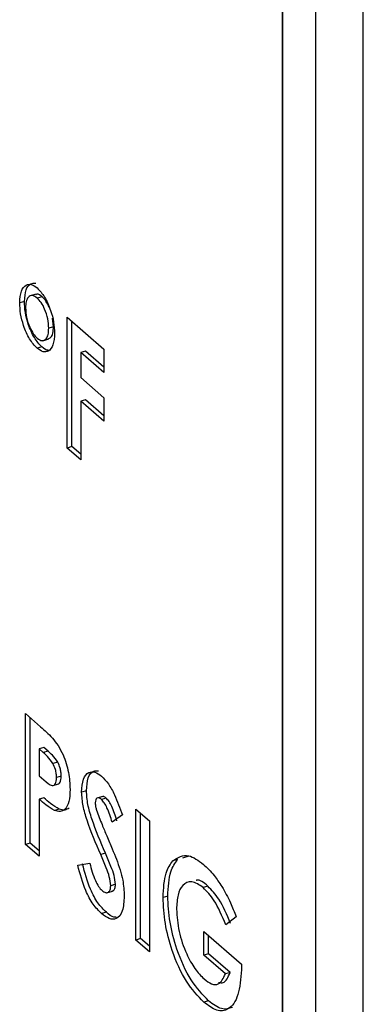
# Model space of a CAD drawing. Extents: x 19.1 to 29.8, y 0.6 to 8.7.
# Drawn here: x 25 to 25, y 4.6 to 4.7 of the extents above; entities that cross this region are included whole.
import ezdxf

# ---------------------------------------------------------------- set-up
doc = ezdxf.new("R2010")
doc.units = 0
doc.header["$MEASUREMENT"] = 0
doc.linetypes.add('SLD-SOLID', pattern=[0])
doc.layers.get('0').update_dxf_attribs({"linetype": 'CONTINUOUS'})
doc.layers.add('D7', color=7, linetype='CONTINUOUS')

# ---------------------------------------------------------------- blocks, each defined once
blk = doc.blocks.new('A$C52952A5D')
at = {"color": 7, "linetype": 'SLD-SOLID'}
for p, q in [((5.559982, 2.319423), (5.559982, 2.481803)), ((5.558178, 2.318902), (5.558178, 2.481282)), ((5.55691, 2.329361), (5.55691, 2.472977)), ((5.556928, 2.329367), (5.556928, 2.472982)), ((5.547102, 2.453422), (5.546922, 2.45337)), ((5.547545, 2.453694), (5.54732, 2.453629)), ((5.54777, 2.453598), (5.54759, 2.453546)), ((5.548206, 2.452451), (5.548171, 2.452788)), ((5.548725, 2.452818), (5.550124, 2.451607)), ((5.548725, 2.447846), (5.548725, 2.452818)), ((5.548906, 2.447898), (5.548906, 2.452662)), ((5.548206, 2.452451), (5.548026, 2.452399)), ((5.547804, 2.451927), (5.54803, 2.451992)), ((5.547763, 2.451692), (5.547582, 2.45164)), ((5.549421, 2.451532), (5.54924, 2.451479)), ((5.550124, 2.450923), (5.549421, 2.451532)), ((5.550124, 2.451607), (5.550124, 2.450715)), ((5.54924, 2.451479), (5.54924, 2.450523)), ((5.550124, 2.450715), (5.54924, 2.451479)), ((5.54924, 2.450523), (5.550124, 2.449758)), ((5.549421, 2.449683), (5.54924, 2.449631)), ((5.550124, 2.449074), (5.549421, 2.449683)), ((5.550124, 2.449758), (5.550124, 2.448866)), ((5.54924, 2.449631), (5.54924, 2.4474)), ((5.550124, 2.448866), (5.54924, 2.449631)), ((5.548906, 2.447898), (5.548725, 2.447846)), ((5.54924, 2.4474), (5.548725, 2.447846)), ((5.54924, 2.447608), (5.548906, 2.447898)), ((5.547143, 2.437747), (5.547718, 2.437249)), ((5.547143, 2.432775), (5.547143, 2.437747)), ((5.547323, 2.432827), (5.547323, 2.437591)), ((5.547838, 2.43646), (5.547658, 2.436408)), ((5.547658, 2.436408), (5.547658, 2.435388)), ((5.54782, 2.436268), (5.547658, 2.436408)), ((5.548, 2.43632), (5.54782, 2.436268)), ((5.548, 2.43632), (5.547838, 2.43646)), ((5.548366, 2.435905), (5.548185, 2.435853)), ((5.547658, 2.435388), (5.54784, 2.43523)), ((5.548184, 2.435015), (5.54841, 2.43508)), ((5.548501, 2.435368), (5.54832, 2.435316)), ((5.549458, 2.434817), (5.549277, 2.434765)), ((5.547838, 2.434548), (5.547658, 2.434496)), ((5.547658, 2.434496), (5.547658, 2.432328)), ((5.550084, 2.4346), (5.549858, 2.434535)), ((5.550205, 2.434538), (5.550025, 2.434486)), ((5.548423, 2.434117), (5.548243, 2.434065)), ((5.551338, 2.434113), (5.551853, 2.433667)), ((5.551338, 2.429141), (5.551338, 2.434113)), ((5.551519, 2.429193), (5.551519, 2.433957)), ((5.550823, 2.433895), (5.550438, 2.433618)), ((5.551853, 2.433667), (5.551853, 2.428695)), ((5.547323, 2.432827), (5.547143, 2.432775)), ((5.547658, 2.432537), (5.547323, 2.432827)), ((5.547658, 2.432328), (5.547143, 2.432775)), ((5.550181, 2.432445), (5.550001, 2.432393)), ((5.54913, 2.431985), (5.549583, 2.432063)), ((5.552926, 2.432205), (5.552745, 2.432153)), ((5.553125, 2.432269), (5.553362, 2.432345)), ((5.550229, 2.430937), (5.550454, 2.431002)), ((5.550562, 2.431258), (5.550381, 2.431206)), ((5.554074, 2.431187), (5.553894, 2.431135)), ((5.552549, 2.430812), (5.552369, 2.43076)), ((5.550215, 2.430195), (5.550035, 2.430143)), ((5.555147, 2.430024), (5.554757, 2.429715)), ((5.553915, 2.42946), (5.555346, 2.42822)), ((5.553915, 2.428567), (5.553915, 2.42946)), ((5.551519, 2.429193), (5.551338, 2.429141)), ((5.551853, 2.428695), (5.551338, 2.429141)), ((5.551853, 2.428903), (5.551519, 2.429193)), ((5.554095, 2.428619), (5.554095, 2.429304)), ((5.554095, 2.428619), (5.553915, 2.428567)), ((5.554739, 2.427854), (5.553915, 2.428567)), ((5.554919, 2.427906), (5.554095, 2.428619)), ((5.555346, 2.42822), (5.55535, 2.428005)), ((5.554919, 2.427906), (5.554739, 2.427854)), ((5.554103, 2.426828), (5.553923, 2.426775))]:
    blk.add_line(p, q, dxfattribs=at)
for points, knots in [([(5.546922, 2.45337), (5.546934, 2.453528), (5.546958, 2.453845), (5.547142, 2.454054), (5.547358, 2.454094), (5.547512, 2.453985), (5.547588, 2.45393)], [0, 0, 0, 0, 0.279359, 0.559159, 0.779572, 1, 1, 1, 1]), ([(5.547102, 2.453422), (5.547114, 2.453579), (5.547139, 2.453893), (5.547316, 2.454115), (5.547467, 2.454112), (5.54753, 2.454111)], [0, 0, 0, 0, 0.365572, 0.731722, 1, 1, 1, 1]), ([(5.547588, 2.45393), (5.547686, 2.453826), (5.547881, 2.453616), (5.548095, 2.453118), (5.548227, 2.452627), (5.54824, 2.452351), (5.548247, 2.452213)], [0, 0, 0, 0, 0.279504, 0.559245, 0.779571, 1, 1, 1, 1]), ([(5.547763, 2.451692), (5.547665, 2.451797), (5.547468, 2.452007), (5.547251, 2.45251), (5.547121, 2.453005), (5.547108, 2.453283), (5.547102, 2.453422)], [0, 0, 0, 0, 0.27959, 0.559239, 0.779501, 1, 1, 1, 1]), ([(5.54759, 2.453546), (5.547524, 2.45359), (5.547393, 2.453678), (5.547247, 2.453598), (5.547156, 2.453426), (5.547147, 2.453256), (5.547143, 2.453171)], [0, 0, 0, 0, 0.2796321, 0.5593351, 0.7796232, 1, 1, 1, 1]), ([(5.54777, 2.453598), (5.547703, 2.453651), (5.547612, 2.453721), (5.547545, 2.45368), (5.547529, 2.45367)], [0, 0, 0, 0, 0.748306, 1, 1, 1, 1]), ([(5.548026, 2.452399), (5.548019, 2.452518), (5.548006, 2.452755), (5.547887, 2.453109), (5.547743, 2.45339), (5.547641, 2.453494), (5.54759, 2.453546)], [0, 0, 0, 0, 0.279835, 0.559469, 0.779675, 1, 1, 1, 1]), ([(5.548046, 2.453188), (5.548006, 2.453273), (5.547923, 2.453446), (5.547822, 2.453547), (5.54777, 2.453598)], [0, 0, 0, 0, 0.490375, 1, 1, 1, 1]), ([(5.547582, 2.45164), (5.547484, 2.451745), (5.547288, 2.451955), (5.547071, 2.452458), (5.546941, 2.452953), (5.546928, 2.453231), (5.546922, 2.45337)], [0, 0, 0, 0, 0.27959, 0.559239, 0.779501, 1, 1, 1, 1]), ([(5.547143, 2.453171), (5.547151, 2.453051), (5.547167, 2.45281), (5.54729, 2.452457), (5.547434, 2.452176), (5.547537, 2.45207), (5.547588, 2.452018)], [0, 0, 0, 0, 0.279438, 0.559384, 0.779685, 1, 1, 1, 1]), ([(5.547588, 2.452018), (5.547653, 2.451976), (5.547782, 2.451891), (5.547924, 2.451976), (5.548012, 2.452147), (5.548021, 2.452315), (5.548026, 2.452399)], [0, 0, 0, 0, 0.2794417, 0.5593082, 0.7796164, 1, 1, 1, 1]), ([(5.548002, 2.452003), (5.548038, 2.452014), (5.548117, 2.452038), (5.548192, 2.452202), (5.548201, 2.452368), (5.548206, 2.452451)], [0, 0, 0, 0, 0.30554, 0.652711, 1, 1, 1, 1]), ([(5.548247, 2.452213), (5.548236, 2.452052), (5.548214, 2.451731), (5.548032, 2.451514), (5.547813, 2.451474), (5.547659, 2.451585), (5.547582, 2.45164)], [0, 0, 0, 0, 0.2795966, 0.5593291, 0.7795786, 1, 1, 1, 1]), ([(5.548002, 2.451562), (5.547997, 2.451561), (5.547927, 2.451551), (5.547842, 2.451624), (5.547763, 2.451692)], [0, 0, 0, 0, 0.060627, 1, 1, 1, 1]), ([(5.547718, 2.437249), (5.547866, 2.437118), (5.548161, 2.436859), (5.54857, 2.436272), (5.548805, 2.435502), (5.548825, 2.43508), (5.548836, 2.434868)], [0, 0, 0, 0, 0.281822, 0.5602, 0.779681, 1, 1, 1, 1]), ([(5.548185, 2.435853), (5.548119, 2.435946), (5.547999, 2.436113), (5.547875, 2.43622), (5.54782, 2.436268)], [0, 0, 0, 0, 0.558526, 1, 1, 1, 1]), ([(5.548366, 2.435905), (5.548299, 2.435998), (5.54818, 2.436165), (5.548055, 2.436272), (5.548, 2.43632)], [0, 0, 0, 0, 0.558526, 1, 1, 1, 1]), ([(5.54832, 2.435316), (5.548319, 2.435364), (5.548315, 2.435461), (5.548278, 2.435655), (5.54822, 2.435778), (5.548185, 2.435853)], [0, 0, 0, 0, 0.281139, 0.561695, 1, 1, 1, 1]), ([(5.548501, 2.435368), (5.548499, 2.435416), (5.548496, 2.435514), (5.548458, 2.435707), (5.548401, 2.43583), (5.548366, 2.435905)], [0, 0, 0, 0, 0.281139, 0.561695, 1, 1, 1, 1]), ([(5.549277, 2.434765), (5.549291, 2.434942), (5.549318, 2.435298), (5.549526, 2.435528), (5.549773, 2.435562), (5.549945, 2.435436), (5.550031, 2.435373)], [0, 0, 0, 0, 0.27939, 0.559145, 0.77945, 1, 1, 1, 1]), ([(5.549458, 2.434817), (5.549472, 2.434993), (5.549499, 2.435345), (5.549693, 2.435585), (5.549855, 2.435577), (5.549918, 2.435574)], [0, 0, 0, 0, 0.377639, 0.755771, 1, 1, 1, 1]), ([(5.54784, 2.43523), (5.54795, 2.43513), (5.548087, 2.435004), (5.548229, 2.435021), (5.548283, 2.435079), (5.548315, 2.435181), (5.548319, 2.435271), (5.54832, 2.435316)], [0, 0, 0, 0, 0.499356, 0.624541, 0.749689, 0.874793, 1, 1, 1, 1]), ([(5.548386, 2.435078), (5.548393, 2.435079), (5.548423, 2.435082), (5.548463, 2.435133), (5.548496, 2.435232), (5.548499, 2.435322), (5.548501, 2.435368)], [0, 0, 0, 0, 0.090281, 0.393509, 0.69663, 1, 1, 1, 1]), ([(5.550031, 2.435373), (5.550119, 2.435282), (5.550296, 2.4351), (5.55058, 2.434583), (5.550731, 2.434156), (5.550823, 2.433895)], [0, 0, 0, 0, 0.279861, 0.559645, 1, 1, 1, 1]), ([(5.548836, 2.434868), (5.548828, 2.434705), (5.548813, 2.434379), (5.548661, 2.434102), (5.54846, 2.434007), (5.548315, 2.434046), (5.548243, 2.434065)], [0, 0, 0, 0, 0.279944, 0.559251, 0.779542, 1, 1, 1, 1]), ([(5.550001, 2.432393), (5.549817, 2.432817), (5.549562, 2.433408), (5.549314, 2.434245), (5.54929, 2.434591), (5.549277, 2.434765)], [0, 0, 0, 0, 0.560851, 0.780703, 1, 1, 1, 1]), ([(5.550181, 2.432445), (5.549998, 2.43287), (5.549742, 2.43346), (5.549495, 2.434297), (5.54947, 2.434644), (5.549458, 2.434817)], [0, 0, 0, 0, 0.560851, 0.780703, 1, 1, 1, 1]), ([(5.548243, 2.434065), (5.548134, 2.434132), (5.54794, 2.434251), (5.547744, 2.434421), (5.547658, 2.434496)], [0, 0, 0, 0, 0.559607, 1, 1, 1, 1]), ([(5.548423, 2.434117), (5.548315, 2.434184), (5.54812, 2.434303), (5.547925, 2.434473), (5.547838, 2.434548)], [0, 0, 0, 0, 0.559607, 1, 1, 1, 1]), ([(5.550025, 2.434486), (5.549994, 2.434509), (5.549931, 2.434556), (5.549857, 2.434539), (5.549803, 2.434479), (5.549796, 2.434401), (5.549792, 2.434361)], [0, 0, 0, 0, 0.28032, 0.560119, 0.780527, 1, 1, 1, 1]), ([(5.549792, 2.434361), (5.549795, 2.434311), (5.549801, 2.43422), (5.549828, 2.434124), (5.54984, 2.434082)], [0, 0, 0, 0, 0.559238, 1, 1, 1, 1]), ([(5.550438, 2.433618), (5.550378, 2.433806), (5.550294, 2.434069), (5.550141, 2.434362), (5.550063, 2.434444), (5.550025, 2.434486)], [0, 0, 0, 0, 0.5598, 0.780117, 1, 1, 1, 1]), ([(5.550205, 2.434538), (5.550174, 2.434563), (5.550122, 2.434605), (5.55008, 2.43459), (5.550064, 2.434585)], [0, 0, 0, 0, 0.611964, 1, 1, 1, 1]), ([(5.550618, 2.43367), (5.550558, 2.433859), (5.550475, 2.434121), (5.550321, 2.434414), (5.550244, 2.434497), (5.550205, 2.434538)], [0, 0, 0, 0, 0.5598, 0.780117, 1, 1, 1, 1]), ([(5.548797, 2.434159), (5.548745, 2.434126), (5.548635, 2.434055), (5.548496, 2.434096), (5.548423, 2.434117)], [0, 0, 0, 0, 0.471837, 1, 1, 1, 1]), ([(5.54984, 2.434082), (5.54991, 2.433896), (5.550035, 2.433565), (5.55017, 2.433244), (5.55023, 2.433103)], [0, 0, 0, 0, 0.559767, 1, 1, 1, 1]), ([(5.55023, 2.433103), (5.550301, 2.432937), (5.550426, 2.432642), (5.550547, 2.432341), (5.5506, 2.432209)], [0, 0, 0, 0, 0.560045, 1, 1, 1, 1]), ([(5.550562, 2.431258), (5.550549, 2.431372), (5.550524, 2.4316), (5.550366, 2.432003), (5.550251, 2.432277), (5.550181, 2.432445)], [0, 0, 0, 0, 0.277776, 0.558333, 1, 1, 1, 1]), ([(5.549583, 2.432063), (5.549646, 2.431836), (5.549734, 2.431519), (5.549915, 2.431164), (5.550008, 2.431067), (5.550054, 2.431019)], [0, 0, 0, 0, 0.559407, 0.779869, 1, 1, 1, 1]), ([(5.550381, 2.431206), (5.550369, 2.43132), (5.550344, 2.431548), (5.550186, 2.431951), (5.550071, 2.432225), (5.550001, 2.432393)], [0, 0, 0, 0, 0.277776, 0.558333, 1, 1, 1, 1]), ([(5.5506, 2.432209), (5.550693, 2.431943), (5.55086, 2.431467), (5.550886, 2.431012), (5.550897, 2.430811)], [0, 0, 0, 0, 0.560209, 1, 1, 1, 1]), ([(5.552369, 2.43076), (5.552389, 2.431098), (5.552424, 2.431704), (5.552647, 2.432015), (5.552745, 2.432153)], [0, 0, 0, 0, 0.559322, 1, 1, 1, 1]), ([(5.552549, 2.430812), (5.552569, 2.43115), (5.552605, 2.431756), (5.552828, 2.432067), (5.552926, 2.432205)], [0, 0, 0, 0, 0.559322, 1, 1, 1, 1]), ([(5.552745, 2.432153), (5.552934, 2.432273), (5.553271, 2.432489), (5.553713, 2.43216), (5.553908, 2.432015)], [0, 0, 0, 0, 0.5585935, 1, 1, 1, 1]), ([(5.550035, 2.430143), (5.549926, 2.430251), (5.54971, 2.430467), (5.549362, 2.43111), (5.549218, 2.431653), (5.54913, 2.431985)], [0, 0, 0, 0, 0.28046, 0.560399, 1, 1, 1, 1]), ([(5.550215, 2.430195), (5.550107, 2.430303), (5.54989, 2.430519), (5.549542, 2.431162), (5.549398, 2.431705), (5.54931, 2.432037)], [0, 0, 0, 0, 0.28046, 0.560399, 1, 1, 1, 1]), ([(5.553908, 2.432015), (5.554043, 2.431887), (5.554283, 2.431659), (5.554509, 2.431322), (5.554609, 2.431173)], [0, 0, 0, 0, 0.559875, 1, 1, 1, 1]), ([(5.553894, 2.431135), (5.553747, 2.431236), (5.553452, 2.431438), (5.55312, 2.431272), (5.552915, 2.430888), (5.552894, 2.430506), (5.552884, 2.430314)], [0, 0, 0, 0, 0.279813, 0.559428, 0.779645, 1, 1, 1, 1]), ([(5.554074, 2.431187), (5.553919, 2.431321), (5.553758, 2.43146), (5.553637, 2.431406), (5.553632, 2.431404)], [0, 0, 0, 0, 0.958517, 1, 1, 1, 1]), ([(5.550054, 2.431019), (5.550098, 2.430987), (5.550186, 2.430923), (5.550292, 2.430949), (5.550367, 2.431037), (5.550377, 2.43115), (5.550381, 2.431206)], [0, 0, 0, 0, 0.280345, 0.560195, 0.780435, 1, 1, 1, 1]), ([(5.550428, 2.431008), (5.550445, 2.431009), (5.550491, 2.431013), (5.550547, 2.431092), (5.550557, 2.431203), (5.550562, 2.431258)], [0, 0, 0, 0, 0.211595, 0.606402, 1, 1, 1, 1]), ([(5.554757, 2.429715), (5.554617, 2.430049), (5.554367, 2.430645), (5.554039, 2.430985), (5.553894, 2.431135)], [0, 0, 0, 0, 0.559571, 1, 1, 1, 1]), ([(5.554937, 2.429767), (5.554798, 2.430101), (5.554547, 2.430697), (5.554219, 2.431037), (5.554074, 2.431187)], [0, 0, 0, 0, 0.559571, 1, 1, 1, 1]), ([(5.554609, 2.431173), (5.55472, 2.430975), (5.554919, 2.43062), (5.555077, 2.430206), (5.555147, 2.430024)], [0, 0, 0, 0, 0.559434, 1, 1, 1, 1]), ([(5.550897, 2.430811), (5.550883, 2.430606), (5.550856, 2.430197), (5.550618, 2.429926), (5.550329, 2.429922), (5.550133, 2.430069), (5.550035, 2.430143)], [0, 0, 0, 0, 0.27962, 0.558958, 0.779223, 1, 1, 1, 1]), ([(5.553923, 2.426775), (5.553694, 2.427012), (5.553238, 2.427485), (5.552718, 2.428638), (5.552421, 2.429787), (5.552386, 2.430435), (5.552369, 2.43076)], [0, 0, 0, 0, 0.2799304, 0.5591487, 0.7795709, 1, 1, 1, 1]), ([(5.554103, 2.426828), (5.553875, 2.427064), (5.553419, 2.427537), (5.552899, 2.42869), (5.552601, 2.429839), (5.552567, 2.430487), (5.552549, 2.430812)], [0, 0, 0, 0, 0.2799304, 0.5591487, 0.7795709, 1, 1, 1, 1]), ([(5.550591, 2.430011), (5.550563, 2.430009), (5.550448, 2.429999), (5.550315, 2.430111), (5.550215, 2.430195)], [0, 0, 0, 0, 0.248431, 1, 1, 1, 1]), ([(5.552884, 2.430314), (5.552903, 2.430035), (5.55294, 2.429476), (5.55323, 2.428652), (5.553575, 2.428018), (5.553813, 2.427779), (5.553933, 2.427659)], [0, 0, 0, 0, 0.279421, 0.559118, 0.779444, 1, 1, 1, 1]), ([(5.55535, 2.428005), (5.555322, 2.427667), (5.555265, 2.426991), (5.554897, 2.426474), (5.554419, 2.426408), (5.554088, 2.426653), (5.553923, 2.426775)], [0, 0, 0, 0, 0.27957, 0.559349, 0.779431, 1, 1, 1, 1]), ([(5.553933, 2.427659), (5.554028, 2.427586), (5.554218, 2.427442), (5.554537, 2.427428), (5.554662, 2.427692), (5.554739, 2.427854)], [0, 0, 0, 0, 0.281113, 0.561396, 1, 1, 1, 1]), ([(5.554482, 2.427527), (5.554541, 2.427518), (5.55474, 2.427487), (5.554845, 2.427733), (5.554919, 2.427906)], [0, 0, 0, 0, 0.297117, 1, 1, 1, 1]), ([(5.555012, 2.426575), (5.554876, 2.426533), (5.554602, 2.426448), (5.55427, 2.4267), (5.554103, 2.426828)], [0, 0, 0, 0, 0.495396, 1, 1, 1, 1])]:
    blk.add_open_spline(points, degree=3, knots=knots, dxfattribs=at)

msp = doc.modelspace()

# ---------------------------------------------------------------- block references
at = {"layer": 'D7', "color": 7, "linetype": 'Continuous', "xscale": 0.5625, "yscale": 0.5625, "zscale": 0.5625}
msp.add_blockref('A$C52952A5D', (21.841529, 3.277915), dxfattribs=at)

doc.saveas('drawing.dxf')
